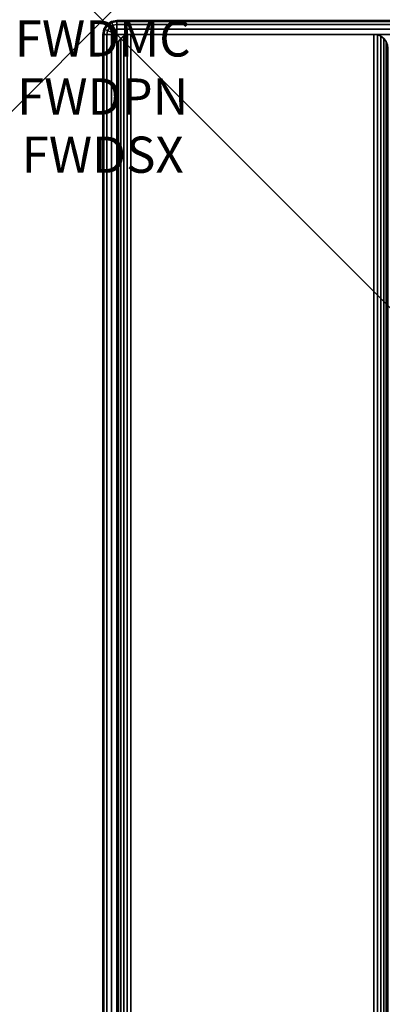
# Model space of a CAD drawing. Units: inches. Extents: x -0.2 to 24, y -20 to 0.
# Drawn here: x -0.2 to 0.8, y -2.7 to 0 of the extents above; entities that cross this region are included whole.
import ezdxf
from ezdxf.enums import TextEntityAlignment as Align

# ---------------------------------------------------------------- set-up
doc = ezdxf.new("R2010")
doc.units = ezdxf.units.IN
doc.header["$MEASUREMENT"] = 0
doc.header["$PDMODE"] = 3
doc.header["$PDSIZE"] = 1
for name, color, linetype in [('A-FURN-3-ATT', 7, 'Continuous'), ('A-FURN-3-NODE', 7, 'Continuous'), ('A-FURN-3-STOR-LWR-WD-SDPNL-SRFC-VERT', 255, 'Continuous'), ('A-FURN-3-STOR-LWR-WD-SDPNL-VERT-EDGE', 255, 'Continuous'), ('A-FURN-3-STOR-LWR-WD-TOP-EDGE-HORZ', 255, 'Continuous'), ('A-FURN-3-STOR-LWR-WD-TOP-SRFC-HORZ', 255, 'Continuous')]:
    doc.layers.add(name, color=color, linetype=linetype)
doc.styles.get("Standard").update_dxf_attribs({"font": 'arial.ttf'})

msp = doc.modelspace()

# ---------------------------------------------------------------- linework, layer by layer
at = {"layer": 'A-FURN-3-NODE'}
msp.add_point((0, 0), dxfattribs=at)
at = {"layer": 'A-FURN-3-STOR-LWR-WD-SDPNL-SRFC-VERT'}
for points, invisible_edges in [([(0.039, -0.078, 67), (0.039, -0.078, 0.539), (0.039, -17.968, 0.539), (0.039, -17.968, 4.027)], 8), ([(0.039, -18.468, 4.527), (0.039, -19.843, 4.527), (0.039, -19.843, 67), (0.039, -0.078, 67)], 8), ([(0.039, -0.078, 67), (0.039, -0.078, 67), (0.039, -18.3705, 4.5174), (0.039, -18.468, 4.527)], 10), ([(0.039, -18.2767, 4.4889), (0.039, -18.2767, 4.4889), (0.039, -18.3705, 4.5174), (0.039, -0.078, 67)], 12), ([(0.039, -0.078, 67), (0.039, -0.078, 67), (0.039, -18.1902, 4.4427), (0.039, -18.2767, 4.4889)], 10), ([(0.039, -18.1144, 4.3806), (0.039, -18.1144, 4.3806), (0.039, -18.1902, 4.4427), (0.039, -0.078, 67)], 12), ([(0.039, -18.0523, 4.3048), (0.039, -18.0523, 4.3048), (0.039, -18.1144, 4.3806), (0.039, -0.078, 67)], 12), ([(0.039, -18.0061, 4.2183), (0.039, -18.0061, 4.2183), (0.039, -18.0523, 4.3048), (0.039, -0.078, 67)], 12), ([(0.039, -0.078, 67), (0.039, -0.078, 67), (0.039, -17.9776, 4.1245), (0.039, -18.0061, 4.2183)], 10), ([(0.039, -17.968, 4.027), (0.039, -17.968, 4.027), (0.039, -17.9776, 4.1245), (0.039, -0.078, 67)], 12)]:
    msp.add_3dface(points, dxfattribs=dict(at, invisible_edges=invisible_edges))
at = {"layer": 'A-FURN-3-STOR-LWR-WD-TOP-SRFC-HORZ'}
for points in [[(0.039, -19.882, 68), (23.961, -19.882, 68), (23.961, -0.039, 68), (0.039, -0.039, 68)], [(0.039, -0.039, 67), (23.961, -0.039, 67), (23.961, -19.882, 67), (0.039, -19.882, 67)]]:
    msp.add_3dface(points, dxfattribs=at)

# ---------------------------------------------------------------- texts
at = {"layer": 'A-FURN-3-ATT', "flags": 1}
for tag, text, p in [('FWDMC', 'FFC', (0, 0)), ('FWDPN', 'GCE1242068LN', (0, -0.1606)), ('FWDSX', '20D TOP', (0, -0.3213))]:
    msp.add_attdef(tag, text=text, height=0.1, dxfattribs=at).set_placement(p, align=Align.TOP_CENTER)

# ---------------------------------------------------------------- meshes
at = {"layer": 'A-FURN-3-STOR-LWR-WD-SDPNL-SRFC-VERT'}
mesh = msp.add_polymesh((2, 14), dxfattribs=at)
for k, corner in enumerate([(0.789, -17.968, 0.539), (0.7877, -17.9781, 0.5289), (0.7838, -17.9875, 0.5195), (0.7776, -17.9956, 0.5114), (0.7695, -18.0018, 0.5052), (0.7601, -18.0057, 0.5013), (0.75, -18.007, 0.5), (0.078, -18.007, 0.5), (0.0679, -18.0057, 0.5013), (0.0585, -18.0018, 0.5052), (0.0504, -17.9956, 0.5114), (0.0442, -17.9875, 0.5195), (0.0403, -17.9781, 0.5289), (0.039, -17.968, 0.539), (0.789, -0.078, 0.539), (0.7877, -0.0679, 0.5289), (0.7838, -0.0585, 0.5195), (0.7776, -0.0504, 0.5114), (0.7695, -0.0442, 0.5052), (0.7601, -0.0403, 0.5013), (0.75, -0.039, 0.5), (0.078, -0.039, 0.5), (0.0679, -0.0403, 0.5013), (0.0585, -0.0442, 0.5052), (0.0504, -0.0504, 0.5114), (0.0442, -0.0585, 0.5195), (0.0403, -0.0679, 0.5289), (0.039, -0.078, 0.539)]):
    mesh.set_mesh_vertex(divmod(k, 14), corner)
at = {"layer": 'A-FURN-3-STOR-LWR-WD-SDPNL-VERT-EDGE'}
mesh = msp.add_polymesh((2, 14), dxfattribs=at)
for k, corner in enumerate([(0.789, -0.078, 0.539), (0.7877, -0.0679, 0.5289), (0.7838, -0.0585, 0.5195), (0.7776, -0.0504, 0.5114), (0.7695, -0.0442, 0.5052), (0.7601, -0.0403, 0.5013), (0.75, -0.039, 0.5), (0.078, -0.039, 0.5), (0.0679, -0.0403, 0.5013), (0.0585, -0.0442, 0.5052), (0.0504, -0.0504, 0.5114), (0.0442, -0.0585, 0.5195), (0.0403, -0.0679, 0.5289), (0.039, -0.078, 0.539), (0.789, -0.078, 67), (0.7877, -0.0679, 67), (0.7838, -0.0585, 67), (0.7776, -0.0504, 67), (0.7695, -0.0442, 67), (0.7601, -0.0403, 67), (0.75, -0.039, 67), (0.078, -0.039, 67), (0.0679, -0.0403, 67), (0.0585, -0.0442, 67), (0.0504, -0.0504, 67), (0.0442, -0.0585, 67), (0.0403, -0.0679, 67), (0.039, -0.078, 67)]):
    mesh.set_mesh_vertex(divmod(k, 14), corner)
at = {"layer": 'A-FURN-3-STOR-LWR-WD-TOP-EDGE-HORZ'}
mesh = msp.add_polymesh((5, 10), dxfattribs=at)
for k, corner in enumerate([(0.039, -0.039, 68), (0.039, -0.0241, 67.997), (0.039, -0.0114, 67.9886), (0.039, -0.003, 67.9759), (0.039, 0, 67.961), (0.039, 0, 67.039), (0.039, -0.003, 67.0241), (0.039, -0.0114, 67.0114), (0.039, -0.0241, 67.003), (0.039, -0.039, 67), (0.039, -0.039, 68), (0.0333, -0.0252, 67.997), (0.0284, -0.0135, 67.9886), (0.0252, -0.0057, 67.9759), (0.0241, -0.003, 67.961), (0.0241, -0.003, 67.039), (0.0252, -0.0057, 67.0241), (0.0284, -0.0135, 67.0114), (0.0333, -0.0252, 67.003), (0.039, -0.039, 67), (0.039, -0.039, 68), (0.0284, -0.0284, 67.997), (0.0195, -0.0195, 67.9886), (0.0135, -0.0135, 67.9759), (0.0114, -0.0114, 67.961), (0.0114, -0.0114, 67.039), (0.0135, -0.0135, 67.0241), (0.0195, -0.0195, 67.0114), (0.0284, -0.0284, 67.003), (0.039, -0.039, 67), (0.039, -0.039, 68), (0.0252, -0.0333, 67.997), (0.0135, -0.0284, 67.9886), (0.0057, -0.0252, 67.9759), (0.003, -0.0241, 67.961), (0.003, -0.0241, 67.039), (0.0057, -0.0252, 67.0241), (0.0135, -0.0284, 67.0114), (0.0252, -0.0333, 67.003), (0.039, -0.039, 67), (0.039, -0.039, 68), (0.0241, -0.039, 67.997), (0.0114, -0.039, 67.9886), (0.003, -0.039, 67.9759), (0, -0.039, 67.961), (0, -0.039, 67.039), (0.003, -0.039, 67.0241), (0.0114, -0.039, 67.0114), (0.0241, -0.039, 67.003), (0.039, -0.039, 67)]):
    mesh.set_mesh_vertex(divmod(k, 10), corner)
mesh = msp.add_polymesh((2, 10), dxfattribs=at)
for k, corner in enumerate([(23.961, -0.039, 68), (23.961, -0.0241, 67.997), (23.961, -0.0114, 67.9886), (23.961, -0.003, 67.9759), (23.961, 0, 67.961), (23.961, 0, 67.039), (23.961, -0.003, 67.0241), (23.961, -0.0114, 67.0114), (23.961, -0.0241, 67.003), (23.961, -0.039, 67), (0.039, -0.039, 68), (0.039, -0.0241, 67.997), (0.039, -0.0114, 67.9886), (0.039, -0.003, 67.9759), (0.039, 0, 67.961), (0.039, 0, 67.039), (0.039, -0.003, 67.0241), (0.039, -0.0114, 67.0114), (0.039, -0.0241, 67.003), (0.039, -0.039, 67)]):
    mesh.set_mesh_vertex(divmod(k, 10), corner)
mesh = msp.add_polymesh((2, 10), dxfattribs=at)
for k, corner in enumerate([(0.039, -0.039, 68), (0.0241, -0.039, 67.997), (0.0114, -0.039, 67.9886), (0.003, -0.039, 67.9759), (0, -0.039, 67.961), (0, -0.039, 67.039), (0.003, -0.039, 67.0241), (0.0114, -0.039, 67.0114), (0.0241, -0.039, 67.003), (0.039, -0.039, 67), (0.039, -19.882, 68), (0.0241, -19.882, 67.997), (0.0114, -19.882, 67.9886), (0.003, -19.882, 67.9759), (0, -19.882, 67.961), (0, -19.882, 67.039), (0.003, -19.882, 67.0241), (0.0114, -19.882, 67.0114), (0.0241, -19.882, 67.003), (0.039, -19.882, 67)]):
    mesh.set_mesh_vertex(divmod(k, 10), corner)

doc.saveas('drawing.dxf')
